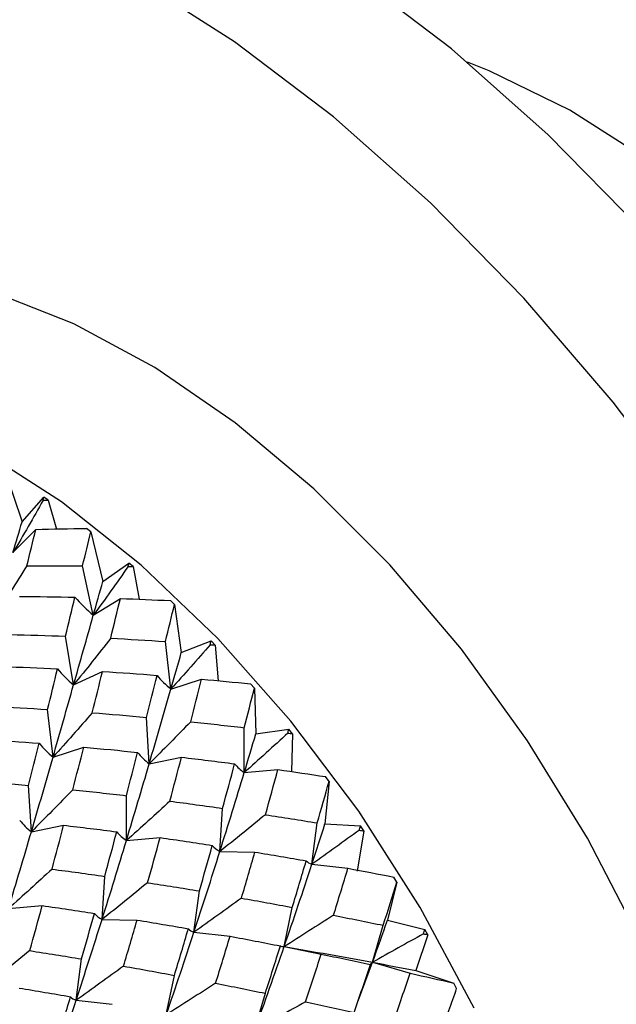
# Paper-space layout '_Isometric' of a CAD drawing. Units: inches. Extents: x -2.1 to 5.3, y -22.8 to 3.9.
# Drawn here: x -0.2 to 0.3, y 0 to 0.9 of the extents above; entities that cross this region are included whole.
import ezdxf

# ---------------------------------------------------------------- set-up
doc = ezdxf.new("R2010")
doc.units = ezdxf.units.IN
doc.header["$MEASUREMENT"] = 0

psp = doc.layouts.new('_Isometric')

# ---------------------------------------------------------------- linework, layer by layer
at = {"color": 7, "linetype": 'Continuous', "lineweight": 25}
for p, q in [((-0.2337, 0.5138), (-0.21758, 0.46632)), ((-0.21758, 0.46632), (-0.19701, 0.48966)), ((-0.19301, 0.48686), (-0.19701, 0.48966)), ((-0.19301, 0.48686), (-0.18503, 0.45944)), ((-0.22618, 0.43723), (-0.20456, 0.45911)), ((-0.15262, 0.45683), (-0.15658, 0.45992)), ((-0.15262, 0.45683), (-0.14125, 0.40987)), ((-0.15028, 0.37795), (-0.16042, 0.42464)), ((-0.14125, 0.40987), (-0.11664, 0.42723)), ((-0.11273, 0.42385), (-0.11664, 0.42723)), ((-0.11273, 0.42385), (-0.10681, 0.39299)), ((-0.15028, 0.37795), (-0.12472, 0.39376)), ((-0.07355, 0.38808), (-0.07738, 0.39173)), ((-0.07355, 0.38808), (-0.06716, 0.34256)), ((-0.16893, 0.31211), (-0.17658, 0.35808)), ((-0.07697, 0.30813), (-0.08209, 0.35315)), ((-0.06716, 0.34256), (-0.03898, 0.3536)), ((-0.03525, 0.34971), (-0.03898, 0.3536)), ((-0.03525, 0.34971), (-0.03234, 0.31602)), ((-0.16893, 0.31211), (-0.14159, 0.32476)), ((-0.07697, 0.30813), (-0.04799, 0.31755)), ((0.00197, 0.3089), (-0.00165, 0.31303)), ((0.00197, 0.3089), (0.00325, 0.26571)), ((-0.18833, 0.24385), (-0.19345, 0.28886)), ((-0.09747, 0.23752), (-0.10003, 0.28137)), ((-0.0077, 0.22912), (-0.0077, 0.2716)), ((0.00325, 0.26571), (0.03445, 0.27021)), ((0.03793, 0.26588), (0.03445, 0.27021)), ((0.03793, 0.26588), (0.03683, 0.23011)), ((-0.18833, 0.24385), (-0.15935, 0.25326)), ((-0.09747, 0.23752), (-0.06697, 0.24366)), ((-0.0077, 0.22912), (0.02416, 0.23197)), ((0.07246, 0.22084), (0.06913, 0.22536)), ((-0.20881, 0.17324), (-0.21138, 0.21709)), ((0.07246, 0.22084), (0.06862, 0.18081)), ((-0.11906, 0.16484), (-0.11906, 0.20731)), ((-0.03072, 0.15448), (-0.02815, 0.19537)), ((-0.20881, 0.17324), (-0.17831, 0.17939)), ((0.0562, 0.14246), (0.06132, 0.18157)), ((0.06862, 0.18081), (0.10222, 0.17869)), ((0.10539, 0.174), (0.10222, 0.17869)), ((-0.11906, 0.16484), (-0.0872, 0.16768)), ((0.10539, 0.174), (0.099, 0.13585)), ((-0.03072, 0.15448), (0.00235, 0.15401)), ((0.0562, 0.14246), (0.09031, 0.13869)), ((-0.14206, 0.0902), (-0.13949, 0.13109)), ((0.13656, 0.12559), (0.13357, 0.13043)), ((0.13656, 0.12559), (0.12766, 0.08952)), ((-0.05516, 0.07818), (-0.05004, 0.11728)), ((-0.23043, 0.10054), (-0.19858, 0.10339)), ((0.03002, 0.06462), (0.03767, 0.10175)), ((-0.14206, 0.0902), (-0.109, 0.08974)), ((0.11348, 0.04984), (0.12362, 0.08482)), ((0.12766, 0.08952), (0.16302, 0.08081)), ((-0.05516, 0.07818), (-0.02105, 0.0744)), ((0.16582, 0.07586), (0.15445, 0.04202)), ((0.16582, 0.07586), (0.16302, 0.08081)), ((0.03002, 0.06462), (0.06501, 0.05755)), ((-0.16653, 0.01388), (-0.16141, 0.05299)), ((0.09989, 0.01343), (0.11348, 0.04984)), ((0.11348, 0.04984), (0.14917, 0.03951)), ((-0.08132, 0.00034), (-0.07367, 0.03748)), ((0.15445, 0.04202), (0.19043, 0.03008)), ((0.19301, 0.02503), (0.19043, 0.03008)), ((0.00212, -0.01445), (0.01226, 0.02053)), ((-0.16653, 0.01388), (-0.13243, 0.0101))]:
    psp.add_line(p, q, dxfattribs=at)
at = {"color": 7, "linetype": 'Continuous', "lineweight": 25, "flags": 128}
for points in [[(0.90476, -0.52231), (0.89981, -0.41024), (0.88499, -0.29367), (0.86048, -0.17389), (0.82654, -0.0522), (0.78355, 0.07006), (0.73197, 0.19155), (0.67237, 0.31095), (0.6054, 0.42694), (0.53181, 0.53824), (0.45238, 0.64366), (0.368, 0.74202), (0.27959, 0.83225), (0.18811, 0.91336), (0.09457, 0.98447), (0, 1.04479), (-0.09457, 1.09366), (-0.18811, 1.13055), (-0.27959, 1.15505), (-0.368, 1.1669), (-0.45238, 1.16597), (-0.53181, 1.15226), (-0.6054, 1.12592), (-0.63971, 1.10813)], [(0.79341, -0.58659), (0.78845, -0.47452), (0.77364, -0.35796), (0.74912, -0.23817), (0.71519, -0.11648), (0.67219, 0.00578), (0.62061, 0.12727), (0.56101, 0.24666), (0.49405, 0.36265), (0.42045, 0.47396), (0.34103, 0.57937), (0.25664, 0.67773), (0.16823, 0.76796), (0.07676, 0.84908), (-0.01678, 0.92018), (-0.11136, 0.9805)], [(0.88168, -0.27448), (0.88661, -0.23934), (0.89081, -0.15359), (0.88501, -0.06219), (0.8693, 0.0333), (0.84396, 0.13125), (0.80942, 0.22997), (0.76626, 0.32779), (0.71524, 0.42302), (0.65722, 0.51404), (0.59319, 0.59929), (0.52426, 0.6773), (0.45159, 0.74676), (0.37643, 0.80646), (0.30008, 0.85539), (0.22383, 0.8927), (0.20321, 0.90078)], [(0.4844, -0.4082), (0.4795, -0.31741), (0.46491, -0.22245), (0.44086, -0.1249), (0.40773, -0.02636), (0.36609, 0.07156), (0.3166, 0.16726), (0.26009, 0.25915), (0.19748, 0.34573), (0.12979, 0.42557), (0.05815, 0.49738), (-0.01627, 0.55996), (-0.09226, 0.61229), (-0.16856, 0.65351), (-0.24392, 0.68295), (-0.31711, 0.70011), (-0.38691, 0.70473), (-0.45219, 0.69672), (-0.51188, 0.67621), (-0.56499, 0.64354), (-0.60578, 0.60494)], [(0.20949, 0.00637), (0.15846, 0.1016), (0.10044, 0.19262), (0.03642, 0.27787), (-0.03252, 0.35588), (-0.10519, 0.42534), (-0.18034, 0.48504), (-0.2567, 0.53397), (-0.33295, 0.57128), (-0.40779, 0.59635), (-0.47994, 0.60874), (-0.54817, 0.60824), (-0.6113, 0.59485), (-0.66826, 0.56882), (-0.67783, 0.56278)]]:
    psp.add_lwpolyline(points, dxfattribs=at)
at = {"color": 7, "linetype": 'Continuous', "lineweight": 25}
for points in [[(-0.19775, 0.48668), (-0.20691, 0.47011), (-0.21639, 0.45362), (-0.22618, 0.43723)], [(-0.19775, 0.48668), (-0.1975, 0.48768), (-0.19726, 0.48867), (-0.19701, 0.48966)], [(-0.19775, 0.48668), (-0.19617, 0.48674), (-0.19459, 0.4868), (-0.19301, 0.48686)], [(-0.22618, 0.43723), (-0.22329, 0.44706), (-0.22043, 0.45676), (-0.21758, 0.46632)], [(-0.21302, 0.42465), (-0.21017, 0.43629), (-0.20735, 0.44778), (-0.20456, 0.45911)], [(-0.20456, 0.45911), (-0.18853, 0.45951), (-0.17254, 0.45978), (-0.15658, 0.45992)], [(-0.16042, 0.42464), (-0.15778, 0.4355), (-0.15518, 0.44623), (-0.15262, 0.45683)], [(-0.21302, 0.42465), (-0.22296, 0.40864), (-0.23319, 0.39268), (-0.24372, 0.37682)], [(-0.21302, 0.42465), (-0.19545, 0.4248), (-0.17791, 0.42479), (-0.16042, 0.42464)], [(-0.11743, 0.42396), (-0.1281, 0.40856), (-0.13905, 0.39322), (-0.15028, 0.37795)], [(-0.11743, 0.42396), (-0.11716, 0.42505), (-0.1169, 0.42614), (-0.11664, 0.42723)], [(-0.11743, 0.42396), (-0.11586, 0.42392), (-0.1143, 0.42389), (-0.11273, 0.42385)], [(-0.15028, 0.37795), (-0.14723, 0.38871), (-0.14422, 0.39935), (-0.14125, 0.40987)], [(-0.22007, 0.39571), (-0.20256, 0.39561), (-0.18506, 0.39537), (-0.16761, 0.39499)], [(-0.17658, 0.35808), (-0.17355, 0.37052), (-0.17056, 0.38282), (-0.16761, 0.39499)], [(-0.16761, 0.39499), (-0.16223, 0.38886), (-0.15646, 0.38317), (-0.15028, 0.37795)], [(-0.13388, 0.35618), (-0.13078, 0.36885), (-0.12773, 0.38138), (-0.12472, 0.39376)], [(-0.12472, 0.39376), (-0.10889, 0.3932), (-0.0931, 0.39252), (-0.07738, 0.39173)], [(-0.08209, 0.35315), (-0.07919, 0.36491), (-0.07635, 0.37656), (-0.07355, 0.38808)], [(-0.16893, 0.31211), (-0.16259, 0.33448), (-0.15636, 0.35645), (-0.15028, 0.37795)], [(-0.2288, 0.35966), (-0.21138, 0.35927), (-0.19396, 0.35874), (-0.17658, 0.35808)], [(-0.13388, 0.35618), (-0.14531, 0.34145), (-0.15699, 0.32675), (-0.16893, 0.31211)], [(-0.13388, 0.35618), (-0.11656, 0.3553), (-0.0993, 0.35429), (-0.08209, 0.35315)], [(-0.03986, 0.35007), (-0.05198, 0.33607), (-0.06436, 0.32208), (-0.07697, 0.30813)], [(-0.03986, 0.35007), (-0.03956, 0.35125), (-0.03927, 0.35243), (-0.03898, 0.3536)], [(-0.03986, 0.35007), (-0.03832, 0.34995), (-0.03679, 0.34983), (-0.03525, 0.34971)], [(-0.07697, 0.30813), (-0.07365, 0.31972), (-0.07038, 0.3312), (-0.06716, 0.34256)], [(-0.23608, 0.32947), (-0.2187, 0.32885), (-0.2014, 0.32808), (-0.18409, 0.32719)], [(-0.19345, 0.28886), (-0.19028, 0.30178), (-0.18718, 0.31454), (-0.18409, 0.32719)], [(-0.18409, 0.32719), (-0.17946, 0.32173), (-0.17441, 0.31669), (-0.16893, 0.31211)], [(-0.15123, 0.28578), (-0.14798, 0.29888), (-0.14477, 0.31188), (-0.14159, 0.32476)], [(-0.14159, 0.32476), (-0.12436, 0.32366), (-0.10717, 0.32244), (-0.09004, 0.3211)], [(-0.10003, 0.28137), (-0.09665, 0.29473), (-0.09332, 0.30798), (-0.09004, 0.3211)], [(-0.09004, 0.3211), (-0.08612, 0.31636), (-0.08177, 0.31203), (-0.07697, 0.30813)], [(-0.05826, 0.27725), (-0.05477, 0.2908), (-0.05134, 0.30424), (-0.04799, 0.31755)], [(-0.04799, 0.31755), (-0.03247, 0.31614), (-0.01702, 0.31464), (-0.00165, 0.31303)], [(-0.18833, 0.24385), (-0.18171, 0.26699), (-0.17528, 0.28973), (-0.16893, 0.31211)], [(-0.09747, 0.23752), (-0.09045, 0.26142), (-0.08361, 0.28498), (-0.07697, 0.30813)], [(-0.0077, 0.2716), (-0.00441, 0.28414), (-0.00119, 0.29657), (0.00197, 0.3089)], [(-0.24522, 0.29191), (-0.22791, 0.29103), (-0.21064, 0.29001), (-0.19345, 0.28886)], [(-0.15123, 0.28578), (-0.16336, 0.27177), (-0.17572, 0.25779), (-0.18833, 0.24385)], [(-0.15123, 0.28578), (-0.13413, 0.28442), (-0.11706, 0.28296), (-0.10003, 0.28137)], [(-0.05826, 0.27725), (-0.0711, 0.26399), (-0.08418, 0.25074), (-0.09747, 0.23752)], [(-0.05826, 0.27725), (-0.04133, 0.27548), (-0.02447, 0.27359), (-0.0077, 0.2716)], [(0.03345, 0.26647), (0.03378, 0.26772), (0.03412, 0.26897), (0.03445, 0.27021)], [(0.03345, 0.26647), (0.01995, 0.25403), (0.00623, 0.24158), (-0.0077, 0.22912)], [(-0.0077, 0.22912), (-0.00398, 0.24141), (-0.00033, 0.25361), (0.00325, 0.26571)], [(0.03345, 0.26647), (0.03495, 0.26627), (0.03644, 0.26608), (0.03793, 0.26588)], [(-0.25294, 0.26048), (-0.2357, 0.25939), (-0.21851, 0.25817), (-0.20138, 0.25683)], [(-0.21138, 0.21709), (-0.20799, 0.23046), (-0.20466, 0.24371), (-0.20138, 0.25683)], [(-0.20138, 0.25683), (-0.19746, 0.25209), (-0.19312, 0.24775), (-0.18833, 0.24385)], [(-0.1696, 0.21297), (-0.16611, 0.22652), (-0.16269, 0.23996), (-0.15935, 0.25326)], [(-0.15935, 0.25326), (-0.14232, 0.25171), (-0.12538, 0.25004), (-0.10847, 0.24826)], [(-0.20881, 0.17324), (-0.20179, 0.19715), (-0.19495, 0.22071), (-0.18833, 0.24385)], [(-0.11906, 0.20731), (-0.11546, 0.22108), (-0.11194, 0.23471), (-0.10847, 0.24826)], [(-0.10847, 0.24826), (-0.10526, 0.24427), (-0.1016, 0.24068), (-0.09747, 0.23752)], [(-0.07793, 0.20217), (-0.07422, 0.21609), (-0.07056, 0.22993), (-0.06697, 0.24366)], [(-0.06697, 0.24366), (-0.05016, 0.24171), (-0.03341, 0.23966), (-0.01673, 0.2375)], [(-0.11906, 0.16484), (-0.11165, 0.18939), (-0.10449, 0.2136), (-0.09747, 0.23752)], [(-0.02815, 0.19537), (-0.02427, 0.20951), (-0.02047, 0.22355), (-0.01673, 0.2375)], [(-0.01673, 0.2375), (-0.01419, 0.23433), (-0.01118, 0.23153), (-0.0077, 0.22912)], [(-0.03072, 0.15448), (-0.0228, 0.17965), (-0.01512, 0.20457), (-0.0077, 0.22912)], [(0.01238, 0.18938), (0.01639, 0.20367), (0.02032, 0.21788), (0.02416, 0.23197)], [(0.02416, 0.23197), (0.03923, 0.22985), (0.05422, 0.22765), (0.06913, 0.22536)], [(-0.2626, 0.22149), (-0.24548, 0.22014), (-0.2284, 0.21868), (-0.21138, 0.21709)], [(0.06132, 0.18157), (0.06512, 0.19474), (0.06883, 0.20784), (0.07246, 0.22084)], [(-0.1696, 0.21297), (-0.18244, 0.19972), (-0.19552, 0.18647), (-0.20881, 0.17324)], [(-0.1696, 0.21297), (-0.15267, 0.2112), (-0.13582, 0.20931), (-0.11906, 0.20731)], [(-0.07793, 0.20217), (-0.09143, 0.18974), (-0.10514, 0.17729), (-0.11906, 0.16484)], [(-0.07793, 0.20217), (-0.06128, 0.2), (-0.04468, 0.19773), (-0.02815, 0.19537)], [(0.01238, 0.18938), (-0.00179, 0.17777), (-0.01616, 0.16614), (-0.03072, 0.15448)], [(0.01238, 0.18938), (0.02878, 0.18687), (0.0451, 0.18426), (0.06132, 0.18157)], [(-0.21983, 0.18397), (-0.21661, 0.17999), (-0.21294, 0.17641), (-0.20881, 0.17324)], [(-0.18929, 0.13788), (-0.18557, 0.15181), (-0.18191, 0.16565), (-0.17831, 0.17939)], [(-0.17831, 0.17939), (-0.1615, 0.17744), (-0.14475, 0.17538), (-0.12808, 0.17322)], [(0.0562, 0.14246), (0.06042, 0.15532), (0.06456, 0.16811), (0.06862, 0.18081)], [(0.10107, 0.17477), (0.10145, 0.17607), (0.10184, 0.17738), (0.10222, 0.17869)], [(-0.23043, 0.10054), (-0.22305, 0.12506), (-0.21584, 0.14932), (-0.20881, 0.17324)], [(-0.13949, 0.13109), (-0.13561, 0.14524), (-0.13181, 0.15928), (-0.12808, 0.17322)], [(-0.12808, 0.17322), (-0.12553, 0.17005), (-0.12253, 0.16725), (-0.11906, 0.16484)], [(-0.09896, 0.1251), (-0.09496, 0.1394), (-0.09103, 0.1536), (-0.0872, 0.16768)], [(-0.0872, 0.16768), (-0.07066, 0.16535), (-0.05423, 0.16291), (-0.03784, 0.16039)], [(0.10107, 0.17477), (0.08629, 0.16405), (0.07133, 0.15328), (0.0562, 0.14246)], [(0.10107, 0.17477), (0.10251, 0.17451), (0.10395, 0.17426), (0.10539, 0.174)], [(-0.14206, 0.0902), (-0.13414, 0.11539), (-0.12646, 0.1403), (-0.11906, 0.16484)], [(-0.05004, 0.11728), (-0.04588, 0.13175), (-0.04183, 0.1461), (-0.03784, 0.16039)], [(-0.03784, 0.16039), (-0.03595, 0.15805), (-0.03359, 0.15608), (-0.03072, 0.15448)], [(-0.05516, 0.07818), (-0.04675, 0.10387), (-0.03863, 0.12929), (-0.03072, 0.15448)], [(-0.01031, 0.11047), (-0.00602, 0.12505), (-0.0018, 0.13957), (0.00235, 0.15401)], [(0.00235, 0.15401), (0.01861, 0.15136), (0.03479, 0.14862), (0.05088, 0.14579)], [(0.03002, 0.06462), (0.03904, 0.09079), (0.04778, 0.11677), (0.0562, 0.14246)], [(0.03767, 0.10175), (0.04216, 0.11651), (0.04657, 0.13119), (0.05088, 0.14579)], [(0.05088, 0.14579), (0.05216, 0.14435), (0.05393, 0.14323), (0.0562, 0.14246)], [(-0.18929, 0.13788), (-0.2028, 0.12544), (-0.21652, 0.11299), (-0.23043, 0.10054)], [(-0.18929, 0.13788), (-0.17263, 0.13572), (-0.15602, 0.13345), (-0.13949, 0.13109)], [(0.07665, 0.09429), (0.0813, 0.10916), (0.08586, 0.12397), (0.09031, 0.13869)], [(0.09031, 0.13869), (0.10482, 0.136), (0.11925, 0.13324), (0.13357, 0.13043)], [(-0.09896, 0.1251), (-0.11314, 0.1135), (-0.1275, 0.10186), (-0.14206, 0.0902)], [(-0.09896, 0.1251), (-0.08256, 0.12259), (-0.06625, 0.11998), (-0.05004, 0.11728)], [(0.12362, 0.08482), (0.12803, 0.09847), (0.13234, 0.11207), (0.13656, 0.12559)], [(-0.21031, 0.06082), (-0.20631, 0.07512), (-0.2024, 0.08931), (-0.19858, 0.10339)], [(-0.19858, 0.10339), (-0.18206, 0.10105), (-0.1656, 0.09862), (-0.1492, 0.0961)], [(-0.01031, 0.11047), (-0.02508, 0.09976), (-0.04003, 0.08899), (-0.05516, 0.07818)], [(-0.01031, 0.11047), (0.00576, 0.10764), (0.02175, 0.10473), (0.03767, 0.10175)], [(-0.16141, 0.05299), (-0.15727, 0.06743), (-0.1532, 0.08181), (-0.1492, 0.0961)], [(-0.1492, 0.0961), (-0.1473, 0.09377), (-0.14493, 0.0918), (-0.14206, 0.0902)], [(0.07665, 0.09429), (0.06127, 0.08447), (0.04572, 0.07458), (0.03002, 0.06462)], [(0.07665, 0.09429), (0.09241, 0.0912), (0.10807, 0.08804), (0.12362, 0.08482)], [(-0.16653, 0.01388), (-0.15815, 0.03954), (-0.14998, 0.06501), (-0.14206, 0.0902)], [(-0.12167, 0.04618), (-0.11737, 0.06077), (-0.11314, 0.0753), (-0.109, 0.08974)], [(-0.109, 0.08974), (-0.09273, 0.08708), (-0.07655, 0.08434), (-0.06046, 0.08152)], [(0.11348, 0.04984), (0.1183, 0.06312), (0.12303, 0.07635), (0.12766, 0.08952)], [(-0.08132, 0.00034), (-0.0723, 0.02652), (-0.06356, 0.0525), (-0.05516, 0.07818)], [(-0.07367, 0.03748), (-0.06918, 0.05223), (-0.06477, 0.06692), (-0.06046, 0.08152)], [(-0.06046, 0.08152), (-0.05919, 0.08007), (-0.05743, 0.07895), (-0.05516, 0.07818)], [(0.16168, 0.07675), (0.14577, 0.06788), (0.1297, 0.0589), (0.11348, 0.04984)], [(0.16168, 0.07675), (0.16213, 0.07811), (0.16257, 0.07946), (0.16302, 0.08081)], [(0.16168, 0.07675), (0.16306, 0.07645), (0.16444, 0.07615), (0.16582, 0.07586)], [(-0.03469, 0.03001), (-0.03004, 0.04489), (-0.02549, 0.05969), (-0.02105, 0.0744)], [(-0.02105, 0.0744), (-0.00512, 0.07144), (0.01069, 0.0684), (0.02643, 0.0653)], [(0.01226, 0.02053), (0.01709, 0.03552), (0.0218, 0.05043), (0.02643, 0.0653)], [(0.02643, 0.0653), (0.02711, 0.06475), (0.0283, 0.06452), (0.03002, 0.06462)], [(-0.21031, 0.06082), (-0.22448, 0.04922), (-0.23885, 0.03758), (-0.2534, 0.02593)], [(-0.21031, 0.06082), (-0.19391, 0.0583), (-0.17761, 0.05569), (-0.16141, 0.05299)], [(0.00212, -0.01445), (0.01173, 0.01209), (0.021, 0.03843), (0.03002, 0.06462)], [(0.03002, 0.06462), (0.05815, 0.05989), (0.086, 0.05496), (0.11348, 0.04984)], [(0.0503, 0.01246), (0.05529, 0.02753), (0.0602, 0.04257), (0.06501, 0.05755)], [(0.06501, 0.05755), (0.0806, 0.05435), (0.0961, 0.0511), (0.1115, 0.04778)], [(0.09614, 0.00234), (0.10136, 0.01753), (0.10648, 0.03269), (0.1115, 0.04778)], [(0.1115, 0.04778), (0.11164, 0.04817), (0.11229, 0.04886), (0.11348, 0.04984)], [(0.11348, 0.04984), (0.12723, 0.04728), (0.14089, 0.04467), (0.15445, 0.04202)], [(-0.12167, 0.04618), (-0.13645, 0.03546), (-0.15141, 0.02469), (-0.16653, 0.01388)], [(-0.12167, 0.04618), (-0.10559, 0.04335), (-0.08959, 0.04045), (-0.07367, 0.03748)], [(0.13331, -0.00617), (0.13871, 0.00911), (0.144, 0.02434), (0.14917, 0.03951)], [(0.14917, 0.03951), (0.16303, 0.03641), (0.17679, 0.03327), (0.19043, 0.03008)], [(-0.03469, 0.03001), (-0.05007, 0.02019), (-0.06562, 0.0103), (-0.08132, 0.00034)], [(-0.03469, 0.03001), (-0.01893, 0.02692), (-0.00328, 0.02376), (0.01226, 0.02053)], [(-0.22034, 0.02546), (-0.20407, 0.0228), (-0.18789, 0.02006), (-0.17181, 0.01723)], [(0.17799, -0.01678), (0.1831, -0.0028), (0.18811, 0.01114), (0.19301, 0.02503)], [(-0.19266, -0.06393), (-0.18363, -0.03774), (-0.17491, -0.01178), (-0.16653, 0.01388)], [(-0.18502, -0.0268), (-0.18052, -0.01204), (-0.17611, 0.00264), (-0.17181, 0.01723)], [(-0.17181, 0.01723), (-0.17054, 0.01578), (-0.16879, 0.01466), (-0.16653, 0.01388)], [(0.0503, 0.01246), (0.03439, 0.00358), (0.01833, -0.00539), (0.00212, -0.01445)], [(0.0503, 0.01246), (0.06567, 0.00913), (0.08096, 0.00576), (0.09614, 0.00234)]]:
    psp.add_open_spline(points, degree=3, dxfattribs=at)

doc.saveas('drawing.dxf')
